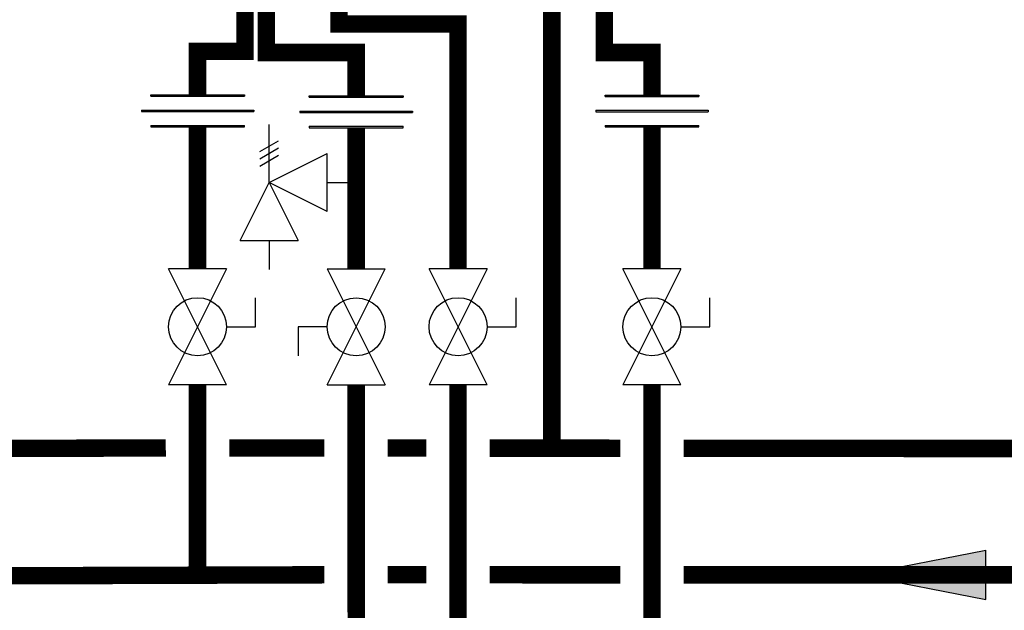
# Model space of a CAD drawing. Units: inches. Extents: x -112 to 124, y -7 to 153.
# Drawn here: x 66 to 97, y 38 to 57 of the extents above; entities that cross this region are included whole.
import ezdxf

# ---------------------------------------------------------------- set-up
doc = ezdxf.new("R2010")
doc.units = ezdxf.units.IN
doc.header["$MEASUREMENT"] = 0

# ---------------------------------------------------------------- blocks, each defined once
blk = doc.blocks.new('Flow')
at = {"color": 2}
for p, q in [((0, 0), (0.1813, 0.0356)), ((0.1813, -0.0356), (0.1813, 0.0356)), ((0, 0), (0.1813, -0.0356))]:
    blk.add_line(p, q, dxfattribs=at)
blk.add_solid([(0, 0), (0.1813, 0.0356), (0.1813, -0.0356)], dxfattribs=at)
blk = doc.blocks.new('Full-Port Ball Valve')
at = {"color": 2}
for p, q in [((0.0832, 0.0832), (0.0416, 0.0832)), ((0.0832, 0.0416), (0.0832, 0.0832)), ((0, 0.0416), (0, -0.0416)), ((0, 0.0416), (0.1665, -0.0416)), ((0.1665, 0.0416), (0, -0.0416)), ((0.1665, 0.0416), (0.1665, -0.0416))]:
    blk.add_line(p, q, dxfattribs=at)
blk.add_circle((0.0832, 0), 0.0416, dxfattribs=at)
blk = doc.blocks.new('Pressure Relief Valve - Tankless')
at = {"color": 2}
for p, q in [((-0.1249, 0), (-0.1249, 0.0832)), ((-0.1384, 0.0442), (-0.1113, 0.0598)), ((-0.1384, 0.0338), (-0.1113, 0.0494)), ((-0.1384, 0.0234), (-0.1113, 0.039)), ((-0.1249, 0), (-0.0416, 0.0416)), ((-0.0416, -0.0416), (-0.0416, 0.0416)), ((-0.1665, -0.0832), (-0.1249, 0)), ((-0.1249, 0), (-0.0832, -0.0832)), ((-0.0416, -0.0416), (-0.1249, 0)), ((-0.0416, 0), (0, 0)), ((-0.1665, -0.0832), (-0.0832, -0.0832)), ((-0.1249, -0.0832), (-0.1249, -0.1249))]:
    blk.add_line(p, q, dxfattribs=at)
blk = doc.blocks.new('Union')
at = {"color": 2}
for p, q in [((-0.0672, 0.0457), (0.0672, 0.0457)), ((-0.0672, 0.0437), (-0.0672, 0.0457)), ((-0.0672, 0.0437), (0.0672, 0.0437)), ((0.0672, 0.0457), (0.0672, 0.0437)), ((-0.0806, 0.0238), (0.0806, 0.0238)), ((-0.0806, 0.0238), (-0.0806, 0.0218)), ((-0.0806, 0.0218), (0.0806, 0.0218)), ((0.0806, 0.0238), (0.0806, 0.0218)), ((-0.0672, 0.002), (0.0672, 0.002)), ((-0.0672, 0.002), (-0.0672, 0)), ((-0.0672, 0), (0.0672, 0)), ((0.0672, 0), (0.0672, 0.002))]:
    blk.add_line(p, q, dxfattribs=at)

msp = doc.modelspace()

# ---------------------------------------------------------------- linework, layer by layer
at = {"const_width": 0.55}
for points in [[(73.971, 57.886), (73.971, 55.886), (76.805, 55.886), (76.805, 54.518)], [(80.021, 49.063), (80.021, 56.788), (76.263, 56.788), (76.263, 57.892)], [(73.299, 57.726), (73.299, 55.926), (71.799, 55.926), (71.799, 54.549)], [(82.981, 57.807), (82.981, 43.4)], [(84.637, 57.357), (84.637, 55.886), (86.139, 55.886), (86.139, 54.542)], [(71.799, 53.544), (71.799, 49.063)], [(76.805, 53.513), (76.805, 49.063)], [(86.139, 53.538), (86.139, 49.063)], [(-2.62, 9.347), (76.813, 9.383), (76.805, 45.4)], [(-2.62, 5.342), (80.021, 5.369), (80.021, 45.4)], [(71.799, 45.4), (71.798, 39.404)], [(86.139, 45.4), (86.139, 35.404)], [(63.858, 43.384), (70.798, 43.408)], [(72.798, 43.407), (75.804, 43.405)], [(77.804, 43.404), (79.021, 43.403)], [(81.021, 43.401), (85.139, 43.398)], [(87.139, 43.396), (105.517, 43.382)], [(63.864, 39.366), (75.804, 39.404)], [(77.804, 39.404), (79.021, 39.404)], [(81.021, 39.404), (85.139, 39.403)], [(87.139, 39.403), (105.52, 39.401)]]:
    msp.add_lwpolyline(points, dxfattribs=at)

# ---------------------------------------------------------------- block references
at = {"xscale": 22, "yscale": 22, "zscale": 22}
for name, p in [('Union', (71.799, 53.544)), ('Union', (76.805, 53.513)), ('Union', (86.139, 53.538)), ('Pressure Relief Valve - Tankless', (76.805, 51.788)), ('Flow', (92.692, 39.402))]:
    msp.add_blockref(name, p, dxfattribs=at)
for p, rotation in [((71.799, 49.063), 270), ((76.805, 45.4), 89.99999999999999), ((80.021, 49.063), 270), ((86.139, 49.063), 270)]:
    msp.add_blockref('Full-Port Ball Valve', p, dxfattribs=dict(at, rotation=rotation))

doc.saveas('drawing.dxf')
